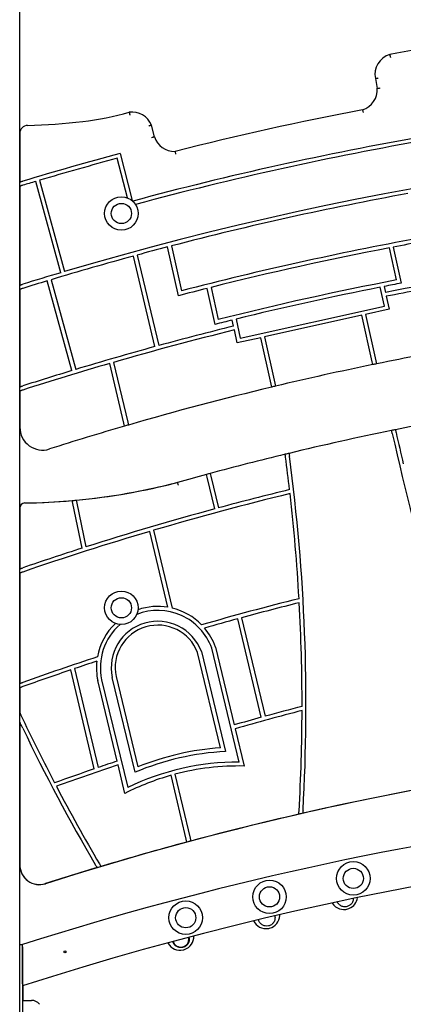
# Model space of a CAD drawing. Units: millimetres. Extents: x 6257 to 39167, y 465 to 27898.
# Drawn here: x 16078 to 16467, y 18728 to 19726 of the extents above; entities that cross this region are included whole.
import ezdxf

# ---------------------------------------------------------------- set-up
doc = ezdxf.new("R2010")
doc.units = ezdxf.units.MM
doc.layers.add('Widoczne (ISO)', color=255, linetype='Continuous')

msp = doc.modelspace()

# ---------------------------------------------------------------- linework, layer by layer
at = {"layer": 'Widoczne (ISO)'}
for p, q in [((16078.113, 17409.644), (16078.113, 20195.644)), ((16438.969, 19666.72), (16440.828, 19656.777)), ((16214.862, 19607.546), (16211.819, 19619.387)), ((16078.267, 19611.107), (16078.267, 19561.722)), ((16187.382, 19545.724), (16177.085, 19585.8)), ((16179.952, 19590.715), (16192.255, 19542.834)), ((16078.267, 19557.543), (16078.267, 19561.722)), ((16078.267, 19557.543), (16078.267, 19457.115)), ((16119.795, 19469.759), (16094.378, 19562.368)), ((16098.214, 19563.504), (16123.631, 19470.897)), ((16239.198, 19446.392), (16228.221, 19495.908)), ((16232.094, 19496.918), (16242.204, 19451.313)), ((16215.259, 19394.769), (16193.514, 19486.627)), ((16197.375, 19487.68), (16219.12, 19395.825)), ((16460.442, 19462.369), (16453.209, 19494.995)), ((16457.139, 19495.749), (16465.238, 19459.215)), ((16078.267, 19452.925), (16078.267, 19457.115)), ((16131.126, 19370.482), (16106.148, 19461.49)), ((16109.979, 19462.646), (16134.956, 19371.641)), ((16078.267, 19452.925), (16078.267, 19353.961)), ((16276.442, 19417.36), (16268.343, 19453.894)), ((16272.223, 19454.872), (16279.456, 19422.245)), ((16448.069, 19435.718), (16443.784, 19455.046)), ((16447.709, 19455.82), (16449.063, 19449.712)), ((16449.929, 19445.806), (16452.84, 19432.679)), ((16301.933, 19403.321), (16448.069, 19435.718)), ((16425.17, 19426.545), (16326.564, 19404.684)), ((16435.607, 19379.466), (16425.17, 19426.545)), ((16452.84, 19432.679), (16429.075, 19427.41)), ((16429.075, 19427.41), (16439.526, 19380.267)), ((16295.117, 19415.583), (16293.763, 19421.691)), ((16297.648, 19422.648), (16301.933, 19403.321)), ((16298.894, 19398.55), (16295.983, 19411.677)), ((16322.659, 19403.818), (16298.894, 19398.55)), ((16333.11, 19356.675), (16322.659, 19403.818)), ((16326.564, 19404.684), (16337.001, 19357.605)), ((16183.863, 19317.075), (16169.511, 19377.702)), ((16173.358, 19378.816), (16187.709, 19318.193)), ((16436.256, 19376.536), (16435.607, 19379.466)), ((16439.526, 19380.267), (16440.176, 19377.338)), ((16333.759, 19353.746), (16333.11, 19356.675)), ((16337.001, 19357.605), (16337.65, 19354.676)), ((16078.267, 19349.759), (16078.267, 19353.961)), ((16078.267, 19349.759), (16078.267, 19312.97)), ((16184.555, 19314.152), (16183.863, 19317.075)), ((16187.709, 19318.193), (16188.401, 19315.27)), ((16271.453, 19266.157), (16272.149, 19263.237)), ((16268.285, 19262.195), (16267.589, 19265.115)), ((16275.923, 19230.156), (16268.285, 19262.195)), ((16272.149, 19263.237), (16279.786, 19231.201)), ((16131.954, 19235.684), (16131.33, 19238.64)), ((16135.341, 19239.006), (16135.965, 19236.051)), ((16078.267, 19231.172), (16078.267, 19231.172)), ((16078.267, 19231.172), (16078.267, 19169.354)), ((16141.51, 19190.403), (16131.954, 19235.684)), ((16135.965, 19236.051), (16145.339, 19191.628)), ((16228.48, 19130.386), (16210.13, 19207.361)), ((16213.972, 19208.494), (16232.803, 19129.502)), ((16078.267, 19165.122), (16078.267, 19169.354)), ((16078.267, 19165.122), (16078.267, 19053.066)), ((16323.145, 19018.743), (16299.316, 19118.699)), ((16303.177, 19119.752), (16327.005, 19019.801)), ((16300.815, 18973.389), (16272.94, 19088.83)), ((16276.777, 19089.981), (16295.826, 19011.091)), ((16281.913, 18987.762), (16258.567, 19084.444)), ((16262.397, 19085.627), (16286.924, 18984.051)), ((16153.802, 18966.505), (16129.879, 19066.853)), ((16133.684, 19068.14), (16157.604, 18967.805)), ((16161.243, 19056.834), (16187.654, 18947.458)), ((16195.222, 18962.98), (16171.971, 19059.268)), ((16175.874, 19060.149), (16198.012, 18968.466)), ((16078.267, 19048.816), (16078.267, 19053.066)), ((16078.267, 19048.816), (16078.267, 19023.311)), ((16177.043, 18974.362), (16157.343, 19055.945)), ((16078.267, 19013.95), (16078.267, 19023.311)), ((16078.267, 19013.95), (16078.267, 18869.087)), ((16296.766, 19007.2), (16305.91, 18969.33)), ((16184.944, 18941.641), (16177.985, 18970.46)), ((16247.121, 18895.125), (16231.675, 18959.915)), ((16235.537, 18960.968), (16250.986, 18896.161)), ((16247.817, 18892.205), (16247.121, 18895.125)), ((16250.986, 18896.161), (16251.682, 18893.241)), ((16411.146, 18824.494), (16411.153, 18824.476)), ((16412.56, 18824.998), (16412.553, 18825.017)), ((16330.128, 18804.556), (16330.132, 18804.537)), ((16331.601, 18804.841), (16331.597, 18804.861)), ((16081.113, 18787.862), (16078.113, 18787.862)), ((16081.113, 18786.271), (16081.113, 18788.37)), ((16249.533, 18794.839), (16249.412, 18795.622)), ((16081.113, 18748.473), (16081.113, 18786.271)), ((16081.113, 18785.862), (16081.113, 18677.862)), ((16243.913, 18782.869), (16243.919, 18782.85)), ((16245.361, 18783.261), (16245.356, 18783.281)), ((16081.267, 18746.421), (16081.267, 18731.644)), ((16081.113, 18731.644), (16090.113, 18731.644))]:
    msp.add_line(p, q, dxfattribs=at)
for centre, radius in [((16181.267, 19529.862), 17), ((16181.267, 19529.862), 10.25), ((16181.267, 19129.862), 17), ((16181.267, 19129.862), 10.25), ((16416.571, 18855.344), 17), ((16416.571, 18855.344), 10.25), ((16331.571, 18836.617), 17), ((16331.571, 18836.617), 10.25), ((16246.571, 18815.493), 17), ((16246.571, 18815.493), 10.25), ((16124.075, 18780.737), 1)]:
    msp.add_circle(centre, radius, dxfattribs=at)
for centre, radius, start, end in [((17078.267, 16247.292), 3500, 96.378151, 100.282889), ((16459.4, 19671.046), 20.884, 106.446715, 191.956185), ((16419.889, 19655.173), 21, 286.631931, 4.381123), ((16104.956, 19935.383), 314.393, 276.781967, 285.562064), ((16192.266, 19611.726), 21, 21.396283, 98.114912), ((17078.267, 16247.292), 3450, 100.89979, 104.135189), ((16086.367, 19611.107), 8.1, 91.372236, 180), ((16071.951, 20212.919), 593.884, 271.372236, 276.781967), ((17078.267, 16247.292), 3361.988, 73.503914, 106.496086), ((17078.267, 16247.292), 3412, 99.951661, 105.041918), ((16234.904, 19613.817), 21, 197.373509, 272.283149), ((17078.267, 16247.292), 3408, 99.883659, 105.01064), ((17078.267, 16247.292), 3462, 105.039122, 106.737289), ((17078.267, 16247.292), 3458, 105.10613, 106.464185), ((17078.267, 16247.292), 3458, 106.530475, 106.757221), ((17078.267, 16247.292), 3357.988, 100.40481, 104.59519), ((17078.267, 16247.292), 3357.988, 104.663488, 105.208193), ((17078.267, 16247.292), 3311.306, 100.375259, 104.624741), ((17078.267, 16247.292), 3307.306, 100.303343, 100.824706), ((17078.267, 16247.292), 3357.988, 105.276482, 106.759414), ((17078.267, 16247.292), 3307.306, 100.89403, 104.10597), ((17078.267, 16247.292), 3263.647, 98.232191, 101.115737), ((17078.267, 16247.292), 3361.988, 106.564269, 107.250551), ((17078.267, 16247.292), 3357.988, 106.827686, 107.271745), ((17078.267, 16247.292), 3273.901, 100.877639, 104.122361), ((17078.267, 16247.292), 3269.901, 100.805536, 101.118385), ((17078.267, 16247.292), 3259.647, 99.891562, 101.114038), ((17078.267, 16247.292), 3307.306, 104.175294, 104.696657), ((17078.267, 16247.292), 3269.901, 101.188493, 103.811507), ((17078.267, 16247.292), 3269.901, 103.881615, 104.194464), ((17078.267, 16247.292), 3259.647, 103.885962, 106.117579), ((17078.267, 16247.292), 3263.647, 103.884263, 105.262844), ((17078.267, 16247.292), 3263.647, 105.333109, 106.800242), ((17078.267, 16247.292), 3194.425, 99.877305, 101.522431), ((17078.267, 16247.292), 3259.647, 106.187974, 107.809989), ((17078.267, 16247.292), 3194.425, 101.594185, 103.405815), ((17078.267, 16247.292), 3194.425, 101.522431, 101.594185), ((17078.267, 16247.292), 3263.647, 106.870488, 107.787431), ((17078.267, 16247.292), 3194.425, 103.477569, 106.174781), ((17078.267, 16247.292), 3194.425, 103.405815, 103.477569), ((17078.105, 16268.363), 3104.425, 98.63368, 101.497899), ((16101.397, 19312.97), 23.13, 180, 287.674337), ((17078.267, 16247.292), 3194.425, 106.246617, 107.674337), ((17078.267, 16247.292), 3194.425, 106.174781, 106.246617), ((17078.105, 16268.363), 3104.425, 101.571739, 103.538948), ((17078.105, 16268.363), 3104.425, 101.497899, 101.571739), ((20273.794, 20170.036), 3914.145, 192.741488, 197.990103), ((20273.794, 20170.036), 3910.145, 192.742724, 193.220229), ((17078.105, 16268.363), 3104.425, 103.538948, 103.61316), ((17078.105, 16268.363), 3104.425, 103.61316, 105.060535), ((14472.905, 19031.555), 1891.658, 6.622692, 7.625893), ((14472.905, 19031.555), 1895.658, 356.763646, 7.638505), ((17078.105, 16268.363), 3104.425, 105.060535, 105.134391), ((16073.519, 19894.765), 658.665, 270.841621, 284.514135), ((16073.542, 19894.765), 658.665, 275.383713, 284.487961), ((17078.105, 16268.363), 3104.425, 105.134391, 105.694666), ((17078.105, 16270.762), 3066.188, 103.699486, 105.091534), ((16073.542, 19894.765), 658.665, 270.839624, 275.033363), ((16073.542, 19894.765), 658.665, 275.033363, 275.383713), ((17078.105, 16270.762), 3062.188, 103.708858, 106.391229), ((14472.905, 19031.555), 1891.658, 3.259223, 6.50059), ((16083.267, 19231.172), 5, 90.841621, 180), ((16083.267, 19231.172), 5, 90.839624, 180), ((17078.105, 16270.762), 3066.188, 105.166313, 107.710647), ((17078.105, 16270.762), 3062.188, 106.466176, 108.997761), ((17078.105, 16270.762), 3066.188, 107.785781, 108.972029), ((17078.105, 16270.762), 2956.5, 104.027134, 106.011187), ((16218.185, 19069.014), 58.23, 19.896346, 111.424096), ((16218.185, 19069.014), 62.23, 80.477223, 108.774255), ((16218.185, 19069.014), 62.23, 44.424968, 76.414028), ((17078.105, 16270.762), 2952.5, 104.041984, 105.216372), ((14472.905, 19031.555), 1891.658, 359.946476, 3.135868), ((17078.105, 16270.762), 2952.5, 105.294036, 105.972719), ((16218.185, 19069.014), 62.23, 133.717947, 169.740047), ((16218.185, 19069.014), 58.23, 131.068106, 192.073657), ((16218.185, 19069.014), 47.23, 20.594772, 191.90792), ((16218.185, 19069.014), 43.23, 20.912761, 191.83248), ((16218.185, 19069.014), 62.23, 19.689623, 40.313273), ((17078.105, 16270.762), 2956.5, 108.153828, 109.704439), ((17078.105, 16270.762), 2952.5, 108.733112, 109.732241), ((17078.105, 16270.762), 2952.5, 108.192296, 108.655157), ((16218.185, 19069.014), 62.23, 173.851742, 192.122723), ((17078.105, 16270.762), 2849.801, 104.500177, 105.281529), ((17790.322, 19827.821), 1891.658, 205.382071, 207.568971), ((17078.105, 16270.762), 2849.801, 105.361995, 105.932392), ((17078.105, 16270.762), 2845.801, 104.52118, 105.935707), ((14472.905, 19031.555), 1891.658, 356.728604, 359.821263), ((17790.322, 19827.821), 1895.658, 205.635707, 210.387401), ((17078.429, 15802.393), 3199.425, 90.002903, 107.725237), ((16300.422, 18715.224), 273.165, 93.885153, 112.018222), ((16300.422, 18715.224), 269.165, 92.874402, 113.00671), ((17078.105, 16270.762), 2845.801, 108.439163, 109.774275), ((17078.105, 16270.762), 2849.801, 108.432319, 108.844775), ((16300.422, 18715.224), 258.165, 89.912808, 115.900335), ((16300.422, 18715.224), 254.165, 88.762769, 104.790748), ((17078.105, 16270.762), 2849.801, 108.925565, 109.785371), ((16300.422, 18715.224), 254.165, 105.692929, 117.022808), ((17078.105, 15802.393), 3199.425, 99.465458, 102.871914), ((17790.322, 19827.821), 1891.658, 207.691271, 210.416875), ((17077.113, 15655.05), 3287.812, 86.705408, 107.634091), ((17078.105, 15802.393), 3199.425, 102.94653, 104.969416), ((17078.105, 15802.393), 3199.425, 102.871914, 102.94653), ((17077.113, 15655.05), 3247.813, 72.104387, 107.85854), ((17078.105, 15802.393), 3199.425, 105.041076, 106.664984), ((17078.105, 15802.393), 3199.425, 104.969416, 105.041076), ((16098.267, 18868.983), 20, 179.702889, 287.725237), ((16098.267, 18869.087), 20, 180, 287.719174), ((17078.105, 15802.393), 3199.425, 106.664984, 106.738744), ((17078.105, 15802.393), 3199.425, 106.738744, 107.719174), ((16406.988, 18837.842), 14, 214.857375, 287.308976), ((16406.988, 18837.842), 14, 293.450749, 351.895367), ((16328.028, 18818.378), 14, 284.783416, 357.235017), ((16406.988, 18837.842), 13.98, 287.304555, 293.45517), ((16328.028, 18818.378), 14, 206.190041, 278.641642), ((16240.804, 18796.499), 14, 288.996616, 1.448217), ((16328.028, 18818.378), 13.98, 278.637222, 284.787836), ((16240.804, 18796.499), 14, 210.403241, 282.854842), ((16241.627, 18793.614), 8, 195.346936, 8.808313), ((16240.804, 18796.499), 13.98, 282.850422, 289.001036), ((16090.113, 18721.644), 10, 36.869898, 90)]:
    msp.add_arc(centre, radius, start, end, dxfattribs=at)
for points, knots in [([(16453.488, 19691.076), (16453.488, 19691.076), (16453.505, 19691.002), (16453.574, 19690.714), (16453.624, 19690.502), (16453.751, 19689.969), (16453.827, 19689.651), (16453.955, 19689.122), (16454, 19688.935), (16454.092, 19688.552), (16454.139, 19688.357), (16454.187, 19688.159), (16454.188, 19688.157), (16454.188, 19688.154)], [0, 0, 0, 0, 0.11703453, 0.11703453, 0.23415548, 0.23415548, 0.35145416, 0.35145416, 0.41173463, 0.41173463, 0.47202549, 0.47202549, 0.47280339, 0.47280339, 0.47280339, 0.47280339]), ([(16438.969, 19666.72), (16438.969, 19666.72), (16439.044, 19666.735), (16439.335, 19666.793), (16439.548, 19666.835), (16440.086, 19666.943), (16440.406, 19667.007), (16441.117, 19667.149), (16441.502, 19667.226), (16441.898, 19667.305), (16441.904, 19667.307), (16441.911, 19667.308)], [-0.47069604, -0.47069604, -0.47069604, -0.47069604, -0.35351011, -0.35351011, -0.23631994, -0.23631994, -0.11912105, -0.11912105, 0, 0, 0.00205158, 0.00205158, 0.00205158, 0.00205158]), ([(16440.828, 19656.777), (16440.828, 19656.777), (16440.904, 19656.787), (16441.197, 19656.826), (16441.413, 19656.854), (16441.957, 19656.927), (16442.28, 19656.97), (16443.003, 19657.066), (16443.397, 19657.119), (16443.799, 19657.173), (16443.802, 19657.174), (16443.806, 19657.174)], [0, 0, 0, 0, 0.1170323, 0.1170323, 0.2341577, 0.2341577, 0.35145979, 0.35145979, 0.4720002, 0.4720002, 0.47304703, 0.47304703, 0.47304703, 0.47304703]), ([(16189.302, 19632.516), (16189.302, 19632.516), (16189.318, 19632.441), (16189.378, 19632.152), (16189.423, 19631.939), (16189.535, 19631.402), (16189.601, 19631.082), (16189.749, 19630.367), (16189.829, 19629.976), (16189.91, 19629.578), (16189.91, 19629.575), (16189.911, 19629.571)], [0, 0, 0, 0, 0.11696135, 0.11696135, 0.23404838, 0.23404838, 0.35139413, 0.35139413, 0.47222608, 0.47222608, 0.47326118, 0.47326118, 0.47326118, 0.47326118]), ([(16425.9, 19635.052), (16425.9, 19635.052), (16425.918, 19634.978), (16425.989, 19634.69), (16426.04, 19634.479), (16426.17, 19633.946), (16426.247, 19633.629), (16426.419, 19632.92), (16426.513, 19632.534), (16426.608, 19632.14), (16426.609, 19632.137), (16426.61, 19632.133)], [-0.4719498, -0.4719498, -0.4719498, -0.4719498, -0.35488824, -0.35488824, -0.23774731, -0.23774731, -0.12045576, -0.12045576, 0, 0, 0.00107364, 0.00107364, 0.00107364, 0.00107364]), ([(16211.819, 19619.387), (16211.819, 19619.387), (16211.747, 19619.364), (16211.465, 19619.273), (16211.258, 19619.206), (16210.736, 19619.037), (16210.426, 19618.936), (16209.732, 19618.709), (16209.353, 19618.585), (16208.968, 19618.459), (16208.964, 19618.458), (16208.961, 19618.457)], [-0.4721892, -0.4721892, -0.4721892, -0.4721892, -0.35518943, -0.35518943, -0.23807926, -0.23807926, -0.12074121, -0.12074121, 0, 0, 0.00105438, 0.00105438, 0.00105438, 0.00105438]), ([(16214.862, 19607.546), (16214.862, 19607.546), (16214.788, 19607.525), (16214.503, 19607.444), (16214.294, 19607.385), (16213.766, 19607.235), (16213.452, 19607.146), (16212.753, 19606.947), (16212.372, 19606.84), (16211.983, 19606.73), (16211.979, 19606.728), (16211.975, 19606.727)], [-0.47144184, -0.47144184, -0.47144184, -0.47144184, -0.35428372, -0.35428372, -0.23710436, -0.23710436, -0.11988475, -0.11988475, 0, 0, 0.00136936, 0.00136936, 0.00136936, 0.00136936]), ([(16235.74, 19592.834), (16235.74, 19592.834), (16235.751, 19592.758), (16235.793, 19592.466), (16235.825, 19592.251), (16235.904, 19591.708), (16235.952, 19591.385), (16236.032, 19590.844), (16236.061, 19590.652), (16236.12, 19590.259), (16236.15, 19590.059), (16236.18, 19589.856), (16236.181, 19589.853), (16236.181, 19589.851)], [-0.47287993, -0.47287993, -0.47287993, -0.47287993, -0.35625215, -0.35625215, -0.23928549, -0.23928549, -0.12167515, -0.12167515, -0.06084543, -0.06084543, 0, 0, 0.00077899, 0.00077899, 0.00077899, 0.00077899]), ([(16078.267, 19561.722), (16078.267, 19561.722), (16078.342, 19561.744), (16078.643, 19561.835), (16078.87, 19561.903), (16079.398, 19562.063), (16079.74, 19562.166), (16080.485, 19562.39), (16080.889, 19562.512), (16081.267, 19562.625)], [0, 0, 0, 0, 0.11275967, 0.11275967, 0.22551934, 0.22551934, 0.34381357, 0.34381357, 0.46210781, 0.46210781, 0.46210781, 0.46210781]), ([(16081.267, 19558.448), (16080.889, 19558.334), (16080.485, 19558.213), (16079.74, 19557.988), (16079.398, 19557.885), (16078.87, 19557.725), (16078.643, 19557.657), (16078.342, 19557.566), (16078.267, 19557.543), (16078.267, 19557.543)], [-0.46213287, -0.46213287, -0.46213287, -0.46213287, -0.34382553, -0.34382553, -0.2255182, -0.2255182, -0.1127591, -0.1127591, 0, 0, 0, 0]), ([(16078.267, 19457.115), (16078.267, 19457.115), (16078.342, 19457.138), (16078.643, 19457.232), (16078.869, 19457.302), (16079.397, 19457.466), (16079.739, 19457.573), (16080.485, 19457.805), (16080.889, 19457.93), (16081.267, 19458.048)], [0, 0, 0, 0, 0.11274473, 0.11274473, 0.22548945, 0.22548945, 0.34412691, 0.34412691, 0.46276436, 0.46276436, 0.46276436, 0.46276436]), ([(16081.267, 19453.859), (16080.889, 19453.742), (16080.485, 19453.616), (16079.739, 19453.384), (16079.397, 19453.277), (16078.869, 19453.113), (16078.643, 19453.042), (16078.342, 19452.948), (16078.267, 19452.925), (16078.267, 19452.925)], [-0.46279197, -0.46279197, -0.46279197, -0.46279197, -0.34414009, -0.34414009, -0.2254882, -0.2254882, -0.1127441, -0.1127441, 0, 0, 0, 0]), ([(16078.267, 19353.961), (16078.267, 19353.961), (16078.342, 19353.985), (16078.643, 19354.082), (16078.868, 19354.155), (16079.396, 19354.325), (16079.738, 19354.435), (16080.485, 19354.674), (16080.889, 19354.804), (16081.267, 19354.925)], [0, 0, 0, 0, 0.11272867, 0.11272867, 0.22545734, 0.22545734, 0.3444668, 0.3444668, 0.46347627, 0.46347627, 0.46347627, 0.46347627]), ([(16081.267, 19350.724), (16080.889, 19350.603), (16080.485, 19350.473), (16079.738, 19350.233), (16079.396, 19350.123), (16078.868, 19349.953), (16078.643, 19349.88), (16078.342, 19349.783), (16078.267, 19349.759), (16078.267, 19349.759)], [-0.46350675, -0.46350675, -0.46350675, -0.46350675, -0.34448136, -0.34448136, -0.22545597, -0.22545597, -0.11272799, -0.11272799, 0, 0, 0, 0]), ([(16456.034, 19306.762), (16455.951, 19307.13), (16455.868, 19307.495), (16455.711, 19308.192), (16455.638, 19308.515), (16455.514, 19309.065), (16455.464, 19309.286), (16455.411, 19309.521), (16455.397, 19309.584), (16455.378, 19309.668), (16455.373, 19309.689), (16455.373, 19309.689)], [0.47276029, 0.47276029, 0.47276029, 0.47276029, 0.5860346, 0.5860346, 0.70326047, 0.70326047, 0.82046165, 0.82046165, 0.88286097, 0.88286097, 0.94525932, 0.94525932, 0.94525932, 0.94525932]), ([(16459.293, 19310.489), (16459.293, 19310.489), (16459.31, 19310.414), (16459.375, 19310.125), (16459.423, 19309.913), (16459.544, 19309.377), (16459.616, 19309.059), (16459.774, 19308.358), (16459.859, 19307.981), (16459.948, 19307.587), (16459.951, 19307.574), (16459.954, 19307.562)], [0, 0, 0, 0, 0.11716886, 0.11716886, 0.23434981, 0.23434981, 0.3515573, 0.3515573, 0.46879173, 0.46879173, 0.47276337, 0.47276337, 0.47276337, 0.47276337]), ([(16351.339, 19286.519), (16351.339, 19286.519), (16351.35, 19286.444), (16351.389, 19286.151), (16351.418, 19285.936), (16351.492, 19285.393), (16351.536, 19285.068), (16351.632, 19284.352), (16351.684, 19283.967), (16351.738, 19283.561), (16351.74, 19283.546), (16351.743, 19283.531)], [0, 0, 0, 0, 0.11662933, 0.11662933, 0.2335717, 0.2335717, 0.35114103, 0.35114103, 0.46930663, 0.46930663, 0.47390317, 0.47390317, 0.47390317, 0.47390317]), ([(16347.833, 19282.586), (16347.783, 19282.961), (16347.733, 19283.334), (16347.637, 19284.047), (16347.592, 19284.379), (16347.517, 19284.941), (16347.486, 19285.166), (16347.454, 19285.406), (16347.445, 19285.469), (16347.434, 19285.554), (16347.431, 19285.575), (16347.431, 19285.575)], [0.47397142, 0.47397142, 0.47397142, 0.47397142, 0.58760593, 0.58760593, 0.70574103, 0.70574103, 0.82322319, 0.82322319, 0.88544263, 0.88544263, 0.94765383, 0.94765383, 0.94765383, 0.94765383]), ([(16239.105, 19254.149), (16239.105, 19254.152), (16239.104, 19254.155), (16239.056, 19254.334), (16239.008, 19254.509), (16238.906, 19254.888), (16238.852, 19255.09), (16238.706, 19255.631), (16238.621, 19255.946), (16238.478, 19256.476), (16238.421, 19256.686), (16238.344, 19256.972), (16238.324, 19257.046), (16238.324, 19257.046)], [-0.47245681, -0.47245681, -0.47245681, -0.47245681, -0.47146251, -0.47146251, -0.41696788, -0.41696788, -0.35157539, -0.35157539, -0.23437795, -0.23437795, -0.11718726, -0.11718726, 0, 0, 0, 0]), ([(16078.267, 19169.354), (16078.267, 19169.354), (16078.342, 19169.38), (16078.642, 19169.483), (16078.867, 19169.561), (16079.394, 19169.742), (16079.737, 19169.861), (16080.485, 19170.118), (16080.889, 19170.257), (16081.267, 19170.387)], [0, 0, 0, 0, 0.11269173, 0.11269173, 0.22538347, 0.22538347, 0.34526175, 0.34526175, 0.46514003, 0.46514003, 0.46514003, 0.46514003]), ([(16081.267, 19166.157), (16080.889, 19166.027), (16080.484, 19165.887), (16079.737, 19165.63), (16079.394, 19165.511), (16078.867, 19165.33), (16078.642, 19165.252), (16078.342, 19165.148), (16078.267, 19165.122), (16078.267, 19165.122)], [-0.46517762, -0.46517762, -0.46517762, -0.46517762, -0.34527972, -0.34527972, -0.22538182, -0.22538182, -0.11269091, -0.11269091, 0, 0, 0, 0]), ([(16078.267, 19053.066), (16078.267, 19053.066), (16078.342, 19053.093), (16078.641, 19053.201), (16078.866, 19053.282), (16079.393, 19053.471), (16079.736, 19053.594), (16080.484, 19053.862), (16080.889, 19054.007), (16081.267, 19054.143)], [0, 0, 0, 0, 0.11266789, 0.11266789, 0.22533578, 0.22533578, 0.34578505, 0.34578505, 0.46623433, 0.46623433, 0.46623433, 0.46623433]), ([(16081.267, 19049.893), (16080.889, 19049.758), (16080.484, 19049.613), (16079.736, 19049.344), (16079.392, 19049.22), (16078.866, 19049.031), (16078.641, 19048.95), (16078.342, 19048.842), (16078.267, 19048.816), (16078.267, 19048.816)], [-0.46627688, -0.46627688, -0.46627688, -0.46627688, -0.34580541, -0.34580541, -0.22533394, -0.22533394, -0.11266697, -0.11266697, 0, 0, 0, 0]), ([(16078.267, 19023.311), (16078.267, 19023.311), (16078.285, 19023.272), (16078.348, 19023.138), (16078.393, 19023.042), (16078.555, 19022.698), (16078.698, 19022.393), (16079.181, 19021.368), (16079.589, 19020.502), (16080.432, 19018.718), (16080.868, 19017.798), (16081.267, 19016.957)], [0, 0, 0, 0, 0.0573259, 0.0573259, 0.1146518, 0.1146518, 0.2293036, 0.2293036, 0.50860486, 0.50860486, 0.78790613, 0.78790613, 0.78790613, 0.78790613]), ([(16081.267, 19007.669), (16080.868, 19008.5), (16080.433, 19009.409), (16079.591, 19011.171), (16079.183, 19012.026), (16078.7, 19013.039), (16078.556, 19013.343), (16078.393, 19013.684), (16078.348, 19013.779), (16078.285, 19013.912), (16078.267, 19013.95), (16078.267, 19013.95)], [-0.7821169, -0.7821169, -0.7821169, -0.7821169, -0.50557438, -0.50557438, -0.22903186, -0.22903186, -0.11451593, -0.11451593, -0.05725797, -0.05725797, 0, 0, 0, 0]), ([(16361.3, 18920.487), (16361.3, 18920.487), (16361.305, 18920.56), (16361.321, 18920.847), (16361.334, 18921.06), (16361.366, 18921.605), (16361.385, 18921.938), (16361.428, 18922.683), (16361.452, 18923.094), (16361.477, 18923.542), (16361.479, 18923.574), (16361.481, 18923.606)], [0, 0, 0, 0, 0.11273725, 0.11273725, 0.22778381, 0.22778381, 0.34769515, 0.34769515, 0.47244829, 0.47244829, 0.48216033, 0.48216033, 0.48216033, 0.48216033]), ([(16365.54, 18924.536), (16365.518, 18924.145), (16365.496, 18923.757), (16365.453, 18923.005), (16365.433, 18922.65), (16365.399, 18922.062), (16365.386, 18921.829), (16365.371, 18921.586), (16365.368, 18921.523), (16365.363, 18921.439), (16365.362, 18921.418), (16365.362, 18921.418)], [0.48192029, 0.48192029, 0.48192029, 0.48192029, 0.59912836, 0.59912836, 0.72320897, 0.72320897, 0.84218443, 0.84218443, 0.90304611, 0.90304611, 0.96371602, 0.96371602, 0.96371602, 0.96371602]), ([(16156.644, 18866.251), (16156.644, 18866.251), (16156.607, 18866.315), (16156.459, 18866.565), (16156.351, 18866.75), (16156.073, 18867.223), (16155.905, 18867.508), (16155.531, 18868.146), (16155.326, 18868.494), (16155.106, 18868.869), (16155.093, 18868.891), (16155.08, 18868.914)], [0, 0, 0, 0, 0.11404298, 0.11404298, 0.22980241, 0.22980241, 0.3490436, 0.3490436, 0.47161619, 0.47161619, 0.47933625, 0.47933625, 0.47933625, 0.47933625]), ([(16159.023, 18870.098), (16159.219, 18869.764), (16159.414, 18869.432), (16159.79, 18868.792), (16159.967, 18868.491), (16160.263, 18867.99), (16160.38, 18867.791), (16160.503, 18867.581), (16160.535, 18867.527), (16160.579, 18867.453), (16160.589, 18867.435), (16160.589, 18867.435)], [0.47935016, 0.47935016, 0.47935016, 0.47935016, 0.5954665, 0.5954665, 0.71762052, 0.71762052, 0.83611875, 0.83611875, 0.8974019, 0.8974019, 0.95854557, 0.95854557, 0.95854557, 0.95854557]), ([(16395.108, 18830.448), (16395.111, 18830.444), (16395.114, 18830.44), (16395.151, 18830.382), (16395.188, 18830.324), (16395.257, 18830.216), (16395.295, 18830.158), (16395.363, 18830.052), (16395.395, 18830.003), (16395.444, 18829.927), (16395.465, 18829.894), (16395.493, 18829.851), (16395.5, 18829.84), (16395.5, 18829.84)], [0.05537699, 0.05537699, 0.05537699, 0.05537699, 0.056926764, 0.056926764, 0.076231059, 0.076231059, 0.095540907, 0.095540907, 0.114850755, 0.114850755, 0.133662572, 0.133662572, 0.152474389, 0.152474389, 0.152474389, 0.152474389]), ([(16416.532, 18834.974), (16416.532, 18834.877), (16416.53, 18834.78), (16416.479, 18833.538), (16416.189, 18832.401), (16415.285, 18830.475), (16414.626, 18829.549), (16412.98, 18828.027), (16411.993, 18827.433), (16409.993, 18826.69), (16408.857, 18826.495), (16406.617, 18826.573), (16405.513, 18826.845), (16403.571, 18827.713), (16402.609, 18828.385), (16401.177, 18829.915), (16400.651, 18830.722), (16400.276, 18831.554)], [1.6091114, 1.6091114, 1.6091114, 1.6091114, 1.6376732, 1.6376732, 1.9735425, 1.9735425, 2.2936655, 2.2936655, 2.6137884, 2.6137884, 2.9339113, 2.9339113, 3.2540343, 3.2540343, 3.5899036, 3.5899036, 3.8685294, 3.8685294, 3.8685294, 3.8685294]), ([(16336.911, 18817.389), (16336.929, 18817.314), (16336.945, 18817.24), (16337.179, 18816.11), (16337.2, 18814.942), (16336.762, 18812.693), (16336.305, 18811.613), (16335.12, 18809.846), (16334.329, 18809.029), (16332.473, 18807.773), (16331.408, 18807.334), (16329.318, 18806.901), (16328.166, 18806.88), (16325.964, 18807.294), (16324.913, 18807.729), (16323.124, 18808.88), (16322.274, 18809.689), (16321.029, 18811.506), (16320.603, 18812.494), (16320.369, 18813.471)], [1.2782039, 1.2782039, 1.2782039, 1.2782039, 1.3018039, 1.3018039, 1.6376732, 1.6376732, 1.9735425, 1.9735425, 2.2936655, 2.2936655, 2.6137884, 2.6137884, 2.9339113, 2.9339113, 3.2540343, 3.2540343, 3.5899036, 3.5899036, 3.8999696, 3.8999696, 3.8999696, 3.8999696]), ([(16342.012, 18817.702), (16342.012, 18817.702), (16342.012, 18817.715), (16342.013, 18817.767), (16342.014, 18817.806), (16342.015, 18817.897), (16342.015, 18817.955), (16342.017, 18818.081), (16342.018, 18818.15), (16342.019, 18818.279), (16342.02, 18818.347), (16342.022, 18818.474), (16342.022, 18818.532), (16342.023, 18818.579), (16342.023, 18818.58), (16342.023, 18818.581)], [0.15247439, 0.15247439, 0.15247439, 0.15247439, 0.17128621, 0.17128621, 0.19009802, 0.19009802, 0.20940787, 0.20940787, 0.22871772, 0.22871772, 0.24802201, 0.24802201, 0.26732631, 0.26732631, 0.26773435, 0.26773435, 0.26773435, 0.26773435]), ([(16315.428, 18812.283), (16315.437, 18812.264), (16315.444, 18812.247), (16315.461, 18812.211), (16315.466, 18812.199), (16315.466, 18812.199)], [0.123259179, 0.123259179, 0.123259179, 0.123259179, 0.133662572, 0.133662572, 0.152474389, 0.152474389, 0.152474389, 0.152474389]), ([(16254.8, 18796.853), (16254.8, 18796.853), (16254.799, 18796.866), (16254.796, 18796.917), (16254.793, 18796.956), (16254.79, 18797.011), (16254.789, 18797.023), (16254.789, 18797.035)], [0.152474389, 0.152474389, 0.152474389, 0.152474389, 0.171286206, 0.171286206, 0.190098023, 0.190098023, 0.194609811, 0.194609811, 0.194609811, 0.194609811]), ([(16228.407, 18790.011), (16228.433, 18789.963), (16228.46, 18789.912), (16228.517, 18789.808), (16228.549, 18789.747), (16228.61, 18789.636), (16228.637, 18789.585), (16228.68, 18789.505), (16228.699, 18789.471), (16228.723, 18789.425), (16228.729, 18789.414), (16228.729, 18789.414)], [0.059875549, 0.059875549, 0.059875549, 0.059875549, 0.076231059, 0.076231059, 0.095540907, 0.095540907, 0.114850755, 0.114850755, 0.133662572, 0.133662572, 0.152474389, 0.152474389, 0.152474389, 0.152474389]), ([(16249.857, 18795.74), (16250.11, 18794.756), (16250.194, 18793.671), (16249.932, 18791.471), (16249.555, 18790.36), (16248.504, 18788.511), (16247.775, 18787.638), (16246.016, 18786.249), (16244.986, 18785.733), (16242.934, 18785.148), (16241.786, 18785.042), (16239.559, 18785.294), (16238.48, 18785.65), (16236.61, 18786.667), (16235.704, 18787.411), (16234.273, 18789.2), (16233.749, 18790.245), (16233.446, 18791.31), (16233.438, 18791.338), (16233.43, 18791.367)], [1.3239326, 1.3239326, 1.3239326, 1.3239326, 1.6376732, 1.6376732, 1.9735425, 1.9735425, 2.2936655, 2.2936655, 2.6137884, 2.6137884, 2.9339113, 2.9339113, 3.2540343, 3.2540343, 3.5899036, 3.5899036, 3.9257729, 3.9257729, 3.9349388, 3.9349388, 3.9349388, 3.9349388])]:
    msp.add_open_spline(points, degree=3, knots=knots, dxfattribs=at)

doc.saveas('drawing.dxf')
